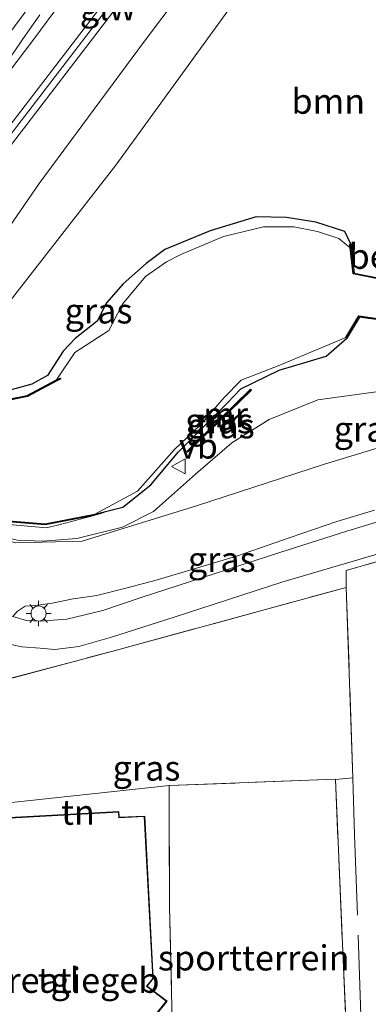
# Model space of a CAD drawing. Units: metres. Extents: x 107430 to 110008, y 449999 to 456253.
# Drawn here: x 109521 to 109556, y 451924 to 452022 of the extents above; entities that cross this region are included whole.
import ezdxf
from ezdxf.enums import TextEntityAlignment as Align

# ---------------------------------------------------------------- set-up
doc = ezdxf.new("R2010")
doc.units = ezdxf.units.M
doc.linetypes.add('IE-TERREINAFSCHEIDING', pattern=[10, 8, -2])
doc.layers.get('0').update_dxf_attribs({"lineweight": 25})
for name, color, linetype, lineweight in [('B-ME-BV-GELEIDECONSTRUCTIE-GELEIDERAIL-L-B1', 213, 'BV-GELEIDERAIL', 18), ('B-ME-GR-BOOM-GV-B6', 93, 'Continuous', 18), ('B-ME-GW-KRUINLIJN-L-B1', 93, 'Continuous', 18), ('B-ME-GW-TEENLIJN-L-B1', 93, 'Continuous', 18), ('B-ME-IE-GRASLAND-GV-B6', 93, 'Continuous', 18), ('B-ME-IE-GRONDWERKLIJN-GROND_INGERICHT-GV-B6', 253, 'Continuous', 18), ('B-ME-IE-MEUBILAIR_WEGMEUBILAIR-LICHTMAST-S-B1', 8, 'Continuous', 18), ('B-ME-IE-TERREINAFSCHEIDING-RASTERHEKWERK-L-B1', 8, 'IE-TERREINAFSCHEIDING', 18), ('B-ME-KG-KADASTRAAL-DAKRAND-L-B1', 13, 'Continuous', 18), ('B-ME-KW-GELUIDSWERING-GV-B6', 8, 'Continuous', 18), ('B-ME-KW-SCHERM-L-B1', 8, 'Continuous', 18), ('B-ME-MW-MUUR-GV-B6', 8, 'IE-TERREINAFSCHEIDING-KUNSTMATIG', 18), ('B-ME-MW-MUUR-L-B1', 8, 'IE-TERREINAFSCHEIDING-KUNSTMATIG', 18), ('B-ME-OG-BEBOUWING-GV-B6', 173, 'Continuous', 18), ('B-ME-OG-WATER-GV-B6', 153, 'Continuous', 18), ('B-ME-VH-VERH_SOORT-BITUMEN-GV-B6', 8, 'IE-TERREINAFSCHEIDING-NATUURLIJK-HOUTWAL', 18), ('B-ME-VH-VERH_SOORT-TEGELS-GV-B6', 8, 'Continuous', 18), ('B-ME-VW-MARKERING-STREEP-015-L-B1', 7, 'Continuous', 18), ('B-ME-VW-MEUBILAIR_WEGMEUBILAIR-VERKEERSBORD-S-B1', 8, 'Continuous', 18)]:
    doc.layers.add(name, color=color, linetype=linetype, lineweight=lineweight)
doc.layers.add('B-ME-GW-INSTEEKWATERGANG-L-B1', color=10, linetype='Continuous')
doc.layers.add('B-ME-OB-BESCHOEIING-GV-B6', color=10, linetype='Continuous')
doc.styles.add('NLCS-ISO', font='NLCS-ISO.TTF')
doc.linetypes.add('BV-GELEIDERAIL', pattern='A,10,-3,[108,NLCS.SHX,S=1,R=0,X=0,Y=0],-3', length=16)
doc.linetypes.add('IE-TERREINAFSCHEIDING-KUNSTMATIG', pattern='A,4,[82,NLCS.SHX,S=0.75,R=90,X=0,Y=0],4,-2', length=10)
doc.linetypes.add('IE-TERREINAFSCHEIDING-NATUURLIJK-HOUTWAL', pattern='A,7,-1.5,[67,NLCS.SHX,S=0.75,R=45,X=0,Y=0],-1.5,7,-1.5,[70,NLCS.SHX,S=0.75,R=0,X=0,Y=0],-1.5', length=20)

# ---------------------------------------------------------------- blocks, each defined once
blk = doc.blocks.new('lantaarnpaal')
for p, q in [((0, 0.75), (0, 1.25)), ((-0.75, 0), (-1.25, 0)), ((-0.884, 0.884), (-0.53, 0.53)), ((0.53, 0.53), (0.884, 0.884)), ((0.75, 0), (1.25, 0)), ((-0.53, -0.53), (-0.884, -0.884)), ((0, -0.75), (0, -1.25)), ((0.53, -0.53), (0.884, -0.884))]:
    blk.add_line(p, q)
blk.add_circle((0, 0), 0.75)
blk = doc.blocks.new('verkeersbord')
for p, q in [((0, 0.75), (-0.75, -0.625)), ((0.75, -0.625), (0, 0.75)), ((-0.75, -0.625), (0.75, -0.625))]:
    blk.add_line(p, q)

msp = doc.modelspace()

# ---------------------------------------------------------------- linework, layer by layer
at = {"layer": 'B-ME-BV-GELEIDECONSTRUCTIE-GELEIDERAIL-L-B1'}
msp.add_polyline3d([(109499.6756, 451990.5231, 3.7395), (109502.1147, 451993.7019, 3.7136), (109502.7196, 451994.4902, 3.7071), (109504.2547, 451996.5605, 3.703), (109507.0116, 452000.047, 3.6256), (109507.3564, 452000.483, 3.6159), (109510.4296, 452004.4279, 3.6212), (109513.4997, 452008.3743, 3.6067), (109516.5414, 452012.3431, 3.6067), (109519.5884, 452016.3072, 3.5703), (109522.5986, 452020.2999, 3.5553), (109525.5889, 452024.3071, 3.5655)], dxfattribs=at)
at = {"layer": 'B-ME-GR-BOOM-GV-B6'}
for points in [[(109520.338, 451994.359, -1.079), (109530.879, 452007.875, -1.288), (109544.793, 452027.066, -1.39)], [(109558.133, 451996.433, -2.1), (109554.664, 451997.118, -2.1), (109554.356, 451999.65, -2.271), (109554.313, 452000.006, -2.1), (109553.726, 452001.265, -1.65), (109550.849, 452002.209, -1.536), (109547.924, 452002.66, -1.497), (109544.884, 452002.717, -1.323), (109540.308, 452001.351, -1.287), (109535.773, 451999.465, -1.311), (109533.917, 451998.076, -1.269), (109531.612, 451996.062, -1.239), (109529.954, 451994.155, -1.227), (109529.046, 451992.32, -1.215), (109526.828, 451990.608, -1.194), (109525.63, 451989.347, -1.194), (109524.077, 451986.903, -1.194), (109522.506, 451986.042, -1.623), (109519.081, 451985.128, -1.623)]]:
    msp.add_polyline3d(points, dxfattribs=at)
at = {"layer": 'B-ME-GW-INSTEEKWATERGANG-L-B1'}
for points in [[(109554.313, 452000.006, -2.1), (109553.726, 452001.265, -1.65), (109550.849, 452002.209, -1.536), (109547.924, 452002.66, -1.497), (109544.884, 452002.717, -1.323), (109540.308, 452001.351, -1.287), (109535.773, 451999.465, -1.311), (109533.917, 451998.076, -1.269), (109531.612, 451996.062, -1.239), (109529.954, 451994.155, -1.227), (109529.046, 451992.32, -1.215), (109526.828, 451990.608, -1.194), (109525.63, 451989.347, -1.194), (109524.077, 451986.903, -1.194), (109522.506, 451986.042, -1.623), (109519.081, 451985.128, -1.623), (109516.302, 451984.923, -1.614), (109513.898, 451984.764, -1.578), (109511.534, 451984.986, -1.554), (109510.598, 451985.294, -1.536), (109507.585, 451986.115, -1.425), (109504.026, 451986.535, -1.45)], [(109528.802, 451973.102, -2.2), (109531.585, 451973.799, -1.517), (109534.391, 451976.023, -1.656), (109537.143, 451979.291, -1.656), (109541.963, 451984.13, -1.626), (109543.361, 451985.587, -1.656), (109547.18, 451987.431, -1.578), (109551.883, 451988.834, -1.671), (109553.914, 451990.639, -2.2)]]:
    msp.add_polyline3d(points, dxfattribs=at)
at = {"layer": 'B-ME-GW-KRUINLIJN-L-B1'}
msp.add_polyline3d([(109619.463, 452131.761, 1.551), (109617.918, 452127.3, 1.621), (109617.13, 452125.437, 1.589), (109610.823, 452117.594, 1.585), (109605.646, 452111.674, 1.566), (109598.426, 452103.046, 1.598), (109591.678, 452094.998, 1.757), (109584.838, 452086.753, 1.817), (109576.906, 452077.26, 2.056), (109565.812, 452063.163, 2.177), (109554.943, 452049.231, 2.283), (109544.528, 452034.572, 2.295), (109533.637, 452020.101, 2.312), (109523.26, 452006.056, 2.448), (109517.214, 451997.346, 2.429), (109514.001, 451994.527, 2.348), (109511.44, 451993.398, 2.449), (109507.809, 451993.529, 3.094)], dxfattribs=at)
at = {"layer": 'B-ME-GW-TEENLIJN-L-B1'}
msp.add_polyline3d([(109508.559, 451988.997, -0.52), (109512.502, 451989.17, -0.52), (109515.675, 451989.648, -0.92), (109520.338, 451994.359, -1.079), (109530.879, 452007.875, -1.288), (109544.793, 452027.066, -1.39), (109558.9, 452046.537, -1.112)], dxfattribs=at)
at = {"layer": 'B-ME-IE-GRASLAND-GV-B6'}
for points in [[(109548.003, 452047.997, 2.844), (109512.759, 452002.042, 3.065), (109507.656, 451995.474, 3.095), (109506.775, 451994.316, 3.094), (109506.353, 451994.638, 3.18), (109505.621, 451995.182, 3.18), (109504.202, 451996.683, 2.936), (109505.6081, 451998.6719, 2.9136), (109508.6383, 452002.6487, 2.8872), (109511.6506, 452006.6399, 2.8898), (109514.5716, 452010.6997, 2.9017), (109517.523, 452014.7372, 2.8911), (109520.4641, 452018.7649, 2.7714), (109521.8677, 452020.8557, 2.8055), (109523.3282, 452022.8857, 2.8103)], [(109507.809, 451993.529, 3.094), (109508.693, 451994.69, 3.095), (109513.796, 452001.259, 3.065), (109549.04, 452047.214, 2.844)], [(109544.528, 452034.572, 2.295), (109533.637, 452020.101, 2.312), (109523.26, 452006.056, 2.448), (109517.214, 451997.346, 2.429), (109514.001, 451994.527, 2.348), (109511.44, 451993.398, 2.449), (109507.809, 451993.529, 3.094)], [(109544.793, 452027.066, -1.39), (109530.879, 452007.875, -1.288), (109520.338, 451994.359, -1.079), (109515.675, 451989.648, -0.92), (109512.502, 451989.17, -0.52), (109508.559, 451988.997, -0.52), (109507.809, 451993.529, 3.094), (109511.44, 451993.398, 2.449), (109514.001, 451994.527, 2.348), (109517.214, 451997.346, 2.429), (109523.26, 452006.056, 2.448), (109533.637, 452020.101, 2.312), (109544.528, 452034.572, 2.295)], [(109519.081, 451985.128, -1.623), (109522.506, 451986.042, -1.623), (109524.077, 451986.903, -1.194), (109525.63, 451989.347, -1.194), (109526.828, 451990.608, -1.194), (109529.046, 451992.32, -1.215), (109529.954, 451994.155, -1.227), (109531.612, 451996.062, -1.239), (109533.917, 451998.076, -1.269), (109535.773, 451999.465, -1.311), (109540.308, 452001.351, -1.287), (109544.884, 452002.717, -1.323), (109547.924, 452002.66, -1.497), (109550.849, 452002.209, -1.536), (109553.726, 452001.265, -1.65), (109554.313, 452000.006, -2.1), (109554.213, 451999.994, -2.1), (109554.256, 451999.638, -2.268), (109553.145, 452000.563, -2.268), (109550.994, 452001.27, -2.268), (109548.654, 452001.721, -2.268), (109545.631, 452001.729, -2.268), (109541.62, 452000.776, -2.268), (109537.366, 451998.973, -2.268), (109535.95, 451998.253, -2.268), (109533.841, 451996.788, -2.268), (109531.557, 451994.011, -2.268), (109530.177, 451991.416, -2.268), (109526.805, 451989.219, -2.268), (109524.977, 451986.468, -2.2), (109522.055, 451984.914, -1.773), (109518.134, 451984.139, -1.773)], [(109528.802, 451973.102, -2.2), (109531.585, 451973.799, -1.517), (109534.391, 451976.023, -1.656), (109537.143, 451979.291, -1.656), (109541.963, 451984.13, -1.626), (109543.361, 451985.587, -1.656), (109547.18, 451987.431, -1.578), (109551.883, 451988.834, -1.671), (109553.914, 451990.639, -2.2), (109555.184, 451992.739, -2.2), (109557.318, 451992.425, -2.2)], [(109528.802, 451973.102, -2.2), (109533.059, 451975.381, -2.268), (109536.745, 451979.526, -2.199), (109539.346, 451981.998, -2.268), (109541.688, 451984.708, -2.268), (109543.403, 451986.46, -2.268), (109547.232, 451987.932, -2.268), (109553.828, 451990.691, -2.268), (109553.914, 451990.639, -2.2), (109551.883, 451988.834, -1.671), (109547.18, 451987.431, -1.578), (109543.361, 451985.587, -1.656), (109541.963, 451984.13, -1.626), (109537.143, 451979.291, -1.656), (109534.391, 451976.023, -1.656), (109531.585, 451973.799, -1.517), (109528.802, 451973.102, -2.2)], [(109559.046, 451985.581, -1.567), (109551.037, 451984.474, -1.567), (109546.193, 451982.536, -1.567), (109542.448, 451980.198, -1.567), (109538.832, 451977.083, -1.567), (109534.65, 451973.352, -1.567), (109531.543, 451971.81, -1.567), (109526.996, 451970.66, -1.567), (109523.577, 451970.399, -1.567), (109521.044, 451970.51, -1.533), (109517.75, 451971.333, -1.533), (109514.748, 451972.728, -1.533), (109513.659, 451973.43, -1.533), (109506.895, 451978.605, -1.78), (109507.156, 451978.855, -1.664), (109509.468, 451977.132, -1.797), (109511.78, 451975.499, -1.797), (109515.069, 451973.187, -1.365), (109519.098, 451972.175, -1.362), (109523.964, 451971.715, -1.725), (109525.356, 451972.043, -1.362), (109528.822, 451973.004, -1.728), (109528.802, 451973.102, -2.2)], [(109537.965, 451979.33, -1.53), (109538.035, 451979.258, -1.53), (109544.404, 451985.463, -1.53), (109544.334, 451985.535, -1.53), (109537.965, 451979.33, -1.53)], [(109528.822, 451973.004, -1.728), (109525.356, 451972.043, -1.362), (109523.964, 451971.715, -1.725), (109519.098, 451972.175, -1.362), (109515.069, 451973.187, -1.365), (109511.78, 451975.499, -1.797), (109509.468, 451977.132, -1.797), (109507.156, 451978.855, -1.664), (109515.056, 451973.534, -1.797), (109519.401, 451972.379, -1.782), (109523.843, 451972.014, -1.728), (109528.822, 451973.004, -1.728)], [(109526.014, 451962.632, -1.847), (109523.342, 451962.42, -1.856), (109521.985, 451962.473, -1.706), (109520.615, 451962.877, -1.826), (109521.057, 451963.386, -1.826), (109521.859, 451963.91, -1.877), (109522.853, 451964.001, -1.91), (109524.535, 451964.225, -1.937), (109526.651, 451964.645, -1.766), (109529.001, 451964.965, -1.769), (109531.892, 451965.711, -1.814), (109534.913, 451966.496, -1.832), (109538.928, 451967.711, -1.862), (109542.923, 451968.905, -1.844), (109548.28, 451970.776, -1.874), (109552.942, 451972.372, -1.883), (109556.687, 451973.488, -1.883)], [(109558.311, 451972.726, -1.865), (109554.037, 451971.418, -1.865), (109547.239, 451969.282, -1.922), (109539.469, 451966.755, -1.967), (109533.429, 451964.772, -1.793), (109529.603, 451963.484, -1.823), (109526.014, 451962.632, -1.847)], [(109563.536, 451970.268, -1.99), (109553.847, 451967.465, -1.747), (109553.876, 451965.791, -1.747), (109530.974, 451959.536, -1.807), (109518.382, 451956.191, -1.98)], [(109519.516, 451960.296, -1.646), (109521.513, 451959.849, -1.646), (109523.356, 451959.723, -1.646), (109524.807, 451959.589, -1.646), (109527.203, 451959.885, -1.661), (109530.448, 451960.812, -1.673), (109536.707, 451962.827, -1.673), (109547.449, 451966.326, -1.745), (109559.531, 451969.882, -1.739)]]:
    msp.add_polyline3d(points, dxfattribs=at)
at = {"layer": 'B-ME-IE-GRONDWERKLIJN-GROND_INGERICHT-GV-B6'}
for points in [[(109564.628, 451907.518, -1.506), (109554.149, 451909.605, -1.506), (109554.335, 451910.789, -1.507), (109552.786, 451946.622, -1.977), (109554.515, 451946.792, -2.027), (109553.876, 451965.791, -1.747), (109553.847, 451967.465, -1.747), (109563.536, 451970.268, -1.99)], [(109518.382, 451956.191, -1.98), (109530.974, 451959.536, -1.807), (109553.876, 451965.791, -1.747), (109554.515, 451946.792, -2.027), (109552.786, 451946.622, -1.977), (109552.784, 451946.673, -1.507), (109536.228, 451946.032, -1.509), (109516.458, 451943.922, -1.467), (109516.447, 451925.848, -1.494), (109508.685, 451924.313, -1.47), (109508.771, 451924.561, -1.365), (109509.159, 451926.394, -1.989), (109510.679, 451926.089, -1.989), (109518.593, 451955.664, -1.989), (109518.382, 451956.191, -1.98)], [(109536.228, 451946.032, -1.509), (109552.784, 451946.673, -1.507), (109552.786, 451946.622, -1.977), (109554.335, 451910.789, -1.507), (109551.789, 451910.587, -1.573), (109549.192, 451910.465, -1.575), (109548.536, 451910.434, -1.697), (109536.823, 451909.773, -1.697), (109536.236, 451933.965, -1.49), (109536.203, 451946.011, -1.507), (109536.228, 451946.032, -1.509)]]:
    msp.add_polyline3d(points, dxfattribs=at)
at = {"layer": 'B-ME-IE-TERREINAFSCHEIDING-RASTERHEKWERK-L-B1'}
for points in [[(109529.713, 451973.271, -1.47), (109528.822, 451973.004, -1.728), (109525.356, 451972.043, -1.362), (109523.964, 451971.715, -1.725), (109519.098, 451972.175, -1.362), (109515.069, 451973.187, -1.365), (109511.78, 451975.499, -1.797), (109509.468, 451977.132, -1.797), (109507.156, 451978.855, -1.664)], [(109564.254, 451970.465, -1.989), (109563.536, 451970.268, -1.99), (109553.847, 451967.465, -1.747), (109553.876, 451965.791, -1.747), (109554.515, 451946.792, -2.027), (109554.707, 451941.106, -1.7), (109555.761, 451909.763, -1.797)], [(109518.301, 451955.965, -2.043), (109518.22, 451956.141, -1.853), (109518.292, 451956.147, -2.1), (109518.382, 451956.191, -1.98), (109530.974, 451959.536, -1.807), (109553.876, 451965.791, -1.747)], [(109551.789, 451910.587, -1.573), (109554.335, 451910.789, -1.507), (109552.786, 451946.622, -1.977), (109552.784, 451946.673, -1.507), (109536.228, 451946.032, -1.509), (109536.203, 451946.011, -1.507), (109536.236, 451933.965, -1.49), (109536.823, 451909.773, -1.697), (109548.536, 451910.434, -1.697)]]:
    msp.add_polyline3d(points, dxfattribs=at)
at = {"layer": 'B-ME-KG-KADASTRAAL-DAKRAND-L-B1'}
msp.add_polyline3d([(109517.844, 451942.656, 5.141), (109531.157, 451943.397, 5.039), (109531.185, 451942.817, 1.937), (109533.726, 451942.944, 1.784), (109534.579, 451926.815, 1.688), (109533.95, 451926.042, 2.159), (109535.925, 451924.541, 2.177), (109526.707, 451913.055, 2.108), (109524.096, 451915.223, 2.147), (109521.732, 451912.274, 1.361), (109517.201, 451915.936, 1.457), (109519.397, 451918.961, 2.33), (109519.143, 451919.173, 2.273), (109519.437, 451919.516, 1.724), (109519.005, 451919.915, 1.703), (109517.844, 451942.656, 5.141)], dxfattribs=at)
at = {"layer": 'B-ME-KW-GELUIDSWERING-GV-B6'}
for points in [[(109507.809, 451993.529, 3.094), (109506.775, 451994.316, 3.094), (109507.656, 451995.474, 3.095), (109512.759, 452002.042, 3.065), (109548.003, 452047.997, 2.844)], [(109549.04, 452047.214, 2.844), (109513.796, 452001.259, 3.065), (109508.693, 451994.69, 3.095), (109507.809, 451993.529, 3.094)]]:
    msp.add_polyline3d(points, dxfattribs=at)
at = {"layer": 'B-ME-KW-SCHERM-L-B1'}
msp.add_polyline3d([(109507.535, 451994.155, 6.982), (109507.63, 451994.28, 6.982), (109520.267, 452010.756, 6.949), (109532.909, 452027.301, 6.866), (109546.899, 452045.501, 6.8), (109565.441, 452069.483, 6.629)], dxfattribs=at)
at = {"layer": 'B-ME-MW-MUUR-GV-B6'}
for points in [[(109507.156, 451978.855, -1.664), (109507.151, 451978.919, -1.663), (109473.797, 452004.112, -1.663), (109473.582, 452003.827, -1.787), (109506.889, 451978.67, -1.293), (109506.895, 451978.605, -1.78), (109506.859, 451978.63, -1.78), (109473.512, 452003.817, -1.78), (109473.732, 452004.109, -1.68), (109473.794, 452004.19, -2.2), (109507.181, 451978.959, -2.2), (109515.098, 451973.626, -2.2), (109519.419, 451972.477, -2.2), (109523.837, 451972.114, -2.2), (109528.802, 451973.102, -2.2), (109528.822, 451973.004, -1.728), (109523.843, 451972.014, -1.728), (109519.401, 451972.379, -1.782), (109515.056, 451973.534, -1.797), (109507.156, 451978.855, -1.664)], [(109544.404, 451985.463, -1.53), (109538.035, 451979.258, -1.53), (109537.965, 451979.33, -1.53), (109544.334, 451985.535, -1.53), (109544.404, 451985.463, -1.53)]]:
    msp.add_polyline3d(points, dxfattribs=at)
at = {"layer": 'B-ME-MW-MUUR-L-B1'}
msp.add_line((109544.369, 451985.499, -1.53), (109538, 451979.294, -1.53), dxfattribs=at)
msp.add_polyline3d([(109528.812, 451973.053, -2.2), (109523.84, 451972.064, -1.728), (109519.41, 451972.428, -1.782), (109515.077, 451973.58, -1.797), (109507.151, 451978.919, -1.663)], dxfattribs=at)
at = {"layer": 'B-ME-OB-BESCHOEIING-GV-B6'}
for points in [[(109554.256, 451999.638, -2.268), (109554.213, 451999.994, -2.1), (109554.313, 452000.006, -2.1), (109554.356, 451999.65, -2.271), (109554.664, 451997.118, -2.1), (109558.133, 451996.433, -2.1), (109559.134, 451998.802, -1.641), (109559.38, 451999.385, -2.268), (109559.599, 451999.904, -2.268), (109559.691, 451999.866, -2.268), (109559.472, 451999.347, -2.268), (109559.226, 451998.764, -2.268), (109558.193, 451996.319, -2.268), (109554.574, 451997.034, -2.268), (109554.256, 451999.638, -2.268)], [(109557.318, 451992.425, -2.2), (109555.184, 451992.739, -2.2), (109553.914, 451990.639, -2.2), (109553.828, 451990.691, -2.268), (109555.132, 451992.847, -2.268), (109557.396, 451992.515, -2.268)], [(109505.103, 451986.015, -1.45), (109507.042, 451985.528, -1.773), (109509.63, 451985.031, -1.773), (109513.66, 451983.984, -1.773), (109518.134, 451984.139, -1.773), (109522.055, 451984.914, -1.773), (109524.977, 451986.468, -2.2), (109525.344, 451986.663, -2.2), (109525.39, 451986.575, -2.2), (109525.023, 451986.38, -2.2), (109522.089, 451984.818, -2.2), (109518.146, 451984.039, -2.2), (109513.648, 451983.884, -2.2), (109509.608, 451984.933, -2.2), (109507.02, 451985.43, -2.2), (109505.553, 451985.798, -2.2), (109505.103, 451986.015, -1.45)]]:
    msp.add_polyline3d(points, dxfattribs=at)
at = {"layer": 'B-ME-OG-BEBOUWING-GV-B6'}
msp.add_polyline3d([(109517.792, 451942.703, -1.47), (109531.205, 451943.45, -1.47), (109531.233, 451942.869, -1.47), (109533.773, 451942.996, -1.47), (109534.63, 451926.798, -1.47), (109534.021, 451926.051, -1.47), (109535.996, 451924.55, -1.47), (109526.714, 451912.984, -1.47), (109524.103, 451915.152, -1.47), (109521.74, 451912.204, -1.47), (109517.133, 451915.927, -1.47), (109519.329, 451918.953, -1.47), (109519.072, 451919.167, -1.47), (109519.368, 451919.512, -1.47), (109518.956, 451919.892, -1.47), (109517.792, 451942.703, -1.47)], dxfattribs=at)
at = {"layer": 'B-ME-OG-WATER-GV-B6'}
for points in [[(109518.146, 451984.039, -2.2), (109522.089, 451984.818, -2.2), (109525.023, 451986.38, -2.2), (109525.39, 451986.575, -2.2), (109525.344, 451986.663, -2.2), (109524.977, 451986.468, -2.2), (109526.805, 451989.219, -2.268), (109530.177, 451991.416, -2.268), (109531.557, 451994.011, -2.268), (109533.841, 451996.788, -2.268), (109535.95, 451998.253, -2.268), (109537.366, 451998.973, -2.268), (109541.62, 452000.776, -2.268), (109545.631, 452001.729, -2.268), (109548.654, 452001.721, -2.268), (109550.994, 452001.27, -2.268), (109553.145, 452000.563, -2.268), (109554.256, 451999.638, -2.268), (109554.574, 451997.034, -2.268), (109558.193, 451996.319, -2.268)], [(109557.396, 451992.515, -2.268), (109555.132, 451992.847, -2.268), (109553.828, 451990.691, -2.268), (109547.232, 451987.932, -2.268), (109543.403, 451986.46, -2.268), (109541.688, 451984.708, -2.268), (109539.346, 451981.998, -2.268), (109536.745, 451979.526, -2.199), (109533.059, 451975.381, -2.268), (109528.802, 451973.102, -2.2), (109523.837, 451972.114, -2.2), (109519.419, 451972.477, -2.2)]]:
    msp.add_polyline3d(points, dxfattribs=at)
at = {"layer": 'B-ME-VH-VERH_SOORT-BITUMEN-GV-B6'}
for points in [[(109446.189, 452024.913, -1.737), (109450.571, 452021.584, -1.737), (109460.844, 452013.524, -1.787), (109466.734, 452008.936, -1.787), (109473.511, 452003.642, -1.787), (109473.512, 452003.817, -1.78), (109506.859, 451978.63, -1.78), (109506.895, 451978.605, -1.78), (109513.659, 451973.43, -1.533), (109514.748, 451972.728, -1.533), (109517.75, 451971.333, -1.533), (109521.044, 451970.51, -1.533), (109523.577, 451970.399, -1.567), (109526.996, 451970.66, -1.567), (109531.543, 451971.81, -1.567), (109534.65, 451973.352, -1.567), (109538.832, 451977.083, -1.567), (109542.448, 451980.198, -1.567), (109546.193, 451982.536, -1.567), (109551.037, 451984.474, -1.567), (109559.046, 451985.581, -1.567)], [(109521.8677, 452020.8557, 2.8055), (109520.4641, 452018.7649, 2.7714), (109520.2054, 452019.0154, 2.914), (109513.0215, 452009.396, 2.9243), (109507.0278, 452001.3909, 2.9373), (109505.2749, 451999.0522, 2.9468), (109499.28, 451991.054, 2.9794), (109499.6168, 451990.8163, 2.9445), (109499.4984, 451990.6595, 2.945), (109498.2363, 451991.6375, 3.0089), (109495.3948, 451993.8379, 3.0979), (109492.6412, 451995.9702, 3.1814), (109489.8714, 451998.116, 3.2871), (109487.187, 452000.1963, 3.383), (109486.624, 452000.632, 3.338), (109486.04, 452001.0842, 3.4279), (109487.6579, 452002.9064, 3.4046), (109490.8914, 452006.6976, 3.3365), (109492.4445, 452008.7281, 3.3276), (109493.929, 452010.669, 3.319), (109496.9136, 452014.6803, 3.3095), (109499.8943, 452018.6954, 3.3201), (109502.9162, 452022.6787, 3.2975)], [(109523.3282, 452022.8857, 2.8103), (109521.8677, 452020.8557, 2.8055)], [(109556.687, 451973.488, -1.883), (109552.942, 451972.372, -1.883), (109548.28, 451970.776, -1.874), (109542.923, 451968.905, -1.844), (109538.928, 451967.711, -1.862), (109534.913, 451966.496, -1.832), (109531.892, 451965.711, -1.814), (109529.001, 451964.965, -1.769), (109526.651, 451964.645, -1.766), (109524.535, 451964.225, -1.937), (109522.853, 451964.001, -1.91), (109521.859, 451963.91, -1.877), (109521.057, 451963.386, -1.826), (109520.615, 451962.877, -1.826), (109518.798, 451963.577, -1.868), (109511.856, 451966.937, -1.883), (109512.012, 451967.382, -1.853), (109509.165, 451969.351, -1.853), (109503.378, 451973.83, -1.853), (109503.055, 451974.012, -1.598), (109498.029, 451977.761, -1.487), (109474.582, 451995.522, -1.65), (109457.715, 452008.461, -1.787), (109442.335, 452020.207, -1.873)]]:
    msp.add_polyline3d(points, dxfattribs=at)
at = {"layer": 'B-ME-VH-VERH_SOORT-TEGELS-GV-B6'}
for points in [[(109450.113, 452007.44, -1.65), (109465.927, 452001.228, -1.65), (109467.654, 452000.557, -1.65), (109469.85, 451999.023, -1.65), (109474.582, 451995.522, -1.65), (109498.029, 451977.761, -1.487), (109503.055, 451974.012, -1.598), (109503.104, 451973.504, -1.643), (109506.439, 451970.77, -1.541), (109509.318, 451968.516, -1.74), (109511.856, 451966.937, -1.883), (109518.798, 451963.577, -1.868), (109520.615, 451962.877, -1.826), (109521.985, 451962.473, -1.706), (109523.342, 451962.42, -1.856), (109526.014, 451962.632, -1.847), (109529.603, 451963.484, -1.823), (109533.429, 451964.772, -1.793), (109539.469, 451966.755, -1.967), (109547.239, 451969.282, -1.922), (109554.037, 451971.418, -1.865), (109558.311, 451972.726, -1.865)], [(109559.531, 451969.882, -1.739), (109547.449, 451966.326, -1.745), (109536.707, 451962.827, -1.673), (109530.448, 451960.812, -1.673), (109527.203, 451959.885, -1.661), (109524.807, 451959.589, -1.646), (109523.356, 451959.723, -1.646), (109521.513, 451959.849, -1.646), (109519.516, 451960.296, -1.646)], [(109556.151, 451903.99, -1.575), (109533.599, 451905.684, -1.575), (109516.993, 451906.903, -1.575), (109510.345, 451907.398, -1.575), (109509.379, 451895.472, -1.575), (109509.225, 451888.804, -1.374), (109507.893, 451888.477, -1.947), (109509.479, 451908.218, -2.016), (109514.448, 451908.134, -2.016), (109514.828, 451910.032, -2.016), (109516.422, 451912.071, -2.016), (109518.407, 451910.488, -2.016), (109519.247, 451911.588, -2.016), (109516.388, 451913.773, -2.016), (109516.972, 451918.579, -1.47), (109516.638, 451924.14, -1.47), (109508.434, 451922.894, -1.47), (109508.685, 451924.313, -1.47), (109516.447, 451925.848, -1.494), (109516.458, 451943.922, -1.467), (109536.228, 451946.032, -1.509), (109536.203, 451946.011, -1.507)], [(109536.203, 451946.011, -1.507), (109536.236, 451933.965, -1.49), (109536.823, 451909.773, -1.697), (109548.536, 451910.434, -1.697), (109549.192, 451910.465, -1.575), (109549.063, 451909.355, -1.575), (109551.754, 451909.431, -1.575), (109551.466, 451905.703, -1.605), (109565.772, 451904.539, -1.575)], [(109517.792, 451942.703, -1.47), (109518.956, 451919.892, -1.47), (109519.368, 451919.512, -1.47), (109519.072, 451919.167, -1.47), (109519.329, 451918.953, -1.47), (109517.133, 451915.927, -1.47), (109521.74, 451912.204, -1.47), (109524.103, 451915.152, -1.47), (109526.714, 451912.984, -1.47), (109535.996, 451924.55, -1.47), (109534.021, 451926.051, -1.47), (109534.63, 451926.798, -1.47), (109533.773, 451942.996, -1.47), (109531.233, 451942.869, -1.47), (109531.205, 451943.45, -1.47), (109517.792, 451942.703, -1.47)]]:
    msp.add_polyline3d(points, dxfattribs=at)
at = {"layer": 'B-ME-VW-MARKERING-STREEP-015-L-B1'}
for points in [[(109446.065, 452024.693, -1.734), (109460.714, 452013.211, -1.753), (109479.837, 451998.365, -1.603), (109508.254, 451976.897, -1.523), (109513.443, 451973.15, -1.523), (109517.093, 451971.242, -1.523), (109520.914, 451970.216, -1.6), (109527.537, 451970.4, -1.6), (109538.925, 451973.915, -1.6), (109551.699, 451978.088, -1.6), (109564.155, 451981.863, -1.6)], [(109498.2363, 451991.6375, 3.0089), (109500.4312, 451994.5274, 2.996), (109503.1642, 451998.143, 2.9837), (109505.9004, 452001.7722, 2.9722), (109508.6039, 452005.381, 2.9686), (109511.3189, 452008.9952, 2.9676), (109514.0302, 452012.6218, 2.9689), (109516.7259, 452016.2299, 2.9656), (109519.4386, 452019.8693, 2.9528), (109522.1495, 452023.5219, 2.9413)]]:
    msp.add_polyline3d(points, dxfattribs=at)

# ---------------------------------------------------------------- block references
at = {"layer": 'B-ME-IE-MEUBILAIR_WEGMEUBILAIR-LICHTMAST-S-B1', "rotation": 90}
msp.add_blockref('lantaarnpaal', (109523.184, 451963.187, -1.838), dxfattribs=at)
at = {"layer": 'B-ME-VW-MEUBILAIR_WEGMEUBILAIR-VERKEERSBORD-S-B1', "rotation": 90}
msp.add_blockref('verkeersbord', (109537.183, 451977.854, -1.686), dxfattribs=at)

# ---------------------------------------------------------------- texts
at = {"layer": 'B-ME-GR-BOOM-GV-B6', "ltscale": 0.2, "style": 'NLCS-ISO'}
msp.add_text('bmn', height=2.5, dxfattribs=at).set_placement((109552.0807, 452014.2542), align=Align.MIDDLE_CENTER)
at = {"layer": 'B-ME-IE-GRASLAND-GV-B6', "ltscale": 0.2, "style": 'NLCS-ISO'}
for p in [(109529.1695, 451993.3505), (109541.1845, 451982.3965), (109541.358, 451981.8965), (109556.001, 451981.569), (109541.454, 451968.5795), (109533.951, 451947.7725)]:
    msp.add_text('gras', height=2.5, dxfattribs=at).set_placement(p, align=Align.MIDDLE_CENTER)
at = {"layer": 'B-ME-IE-GRONDWERKLIJN-GROND_INGERICHT-GV-B6', "ltscale": 0.2, "style": 'NLCS-ISO'}
for s, p in [('tn', (109527.1146, 451943.3746)), ('sportterrein', (109544.6491, 451928.853))]:
    msp.add_text(s, height=2.5, dxfattribs=at).set_placement(p, align=Align.MIDDLE_CENTER)
at = {"layer": 'B-ME-KW-SCHERM-L-B1', "ltscale": 0.2, "style": 'NLCS-ISO'}
msp.add_text('glw', height=2.5, dxfattribs=at).set_placement((109530.1135, 452023.5793), align=Align.MIDDLE_CENTER)
at = {"layer": 'B-ME-MW-MUUR-GV-B6', "ltscale": 0.2, "style": 'NLCS-ISO'}
msp.add_text('mr', height=2.5, dxfattribs=at).set_placement((109541.8284, 451983.0098), align=Align.MIDDLE_CENTER)
at = {"layer": 'B-ME-MW-MUUR-L-B1', "ltscale": 0.2, "style": 'NLCS-ISO'}
msp.add_text('mr', height=2.5, dxfattribs=at).set_placement((109541.1845, 451982.3965), align=Align.MIDDLE_CENTER)
at = {"layer": 'B-ME-OB-BESCHOEIING-GV-B6', "ltscale": 0.2, "style": 'NLCS-ISO'}
msp.add_text('bes', height=2.5, dxfattribs=at).set_placement((109556.8973, 451998.7932), align=Align.MIDDLE_CENTER)
at = {"layer": 'B-ME-OG-BEBOUWING-GV-B6', "ltscale": 0.2, "style": 'NLCS-ISO'}
msp.add_text('recreatiegeb', height=2.5, dxfattribs=at).set_placement((109525.1786, 451926.6194), align=Align.MIDDLE_CENTER)
at = {"layer": 'B-ME-VH-VERH_SOORT-TEGELS-GV-B6', "ltscale": 0.2, "style": 'NLCS-ISO'}
msp.add_text('tgl', height=2.5, dxfattribs=at).set_placement((109525.1786, 451926.6194), align=Align.MIDDLE_CENTER)
at = {"layer": 'B-ME-VW-MEUBILAIR_WEGMEUBILAIR-VERKEERSBORD-S-B1', "ltscale": 0.2, "style": 'NLCS-ISO'}
msp.add_text('vb', height=2.5, dxfattribs=at).set_placement((109537.183, 451977.854, -1.686), align=Align.BOTTOM_LEFT)

doc.saveas('drawing.dxf')
